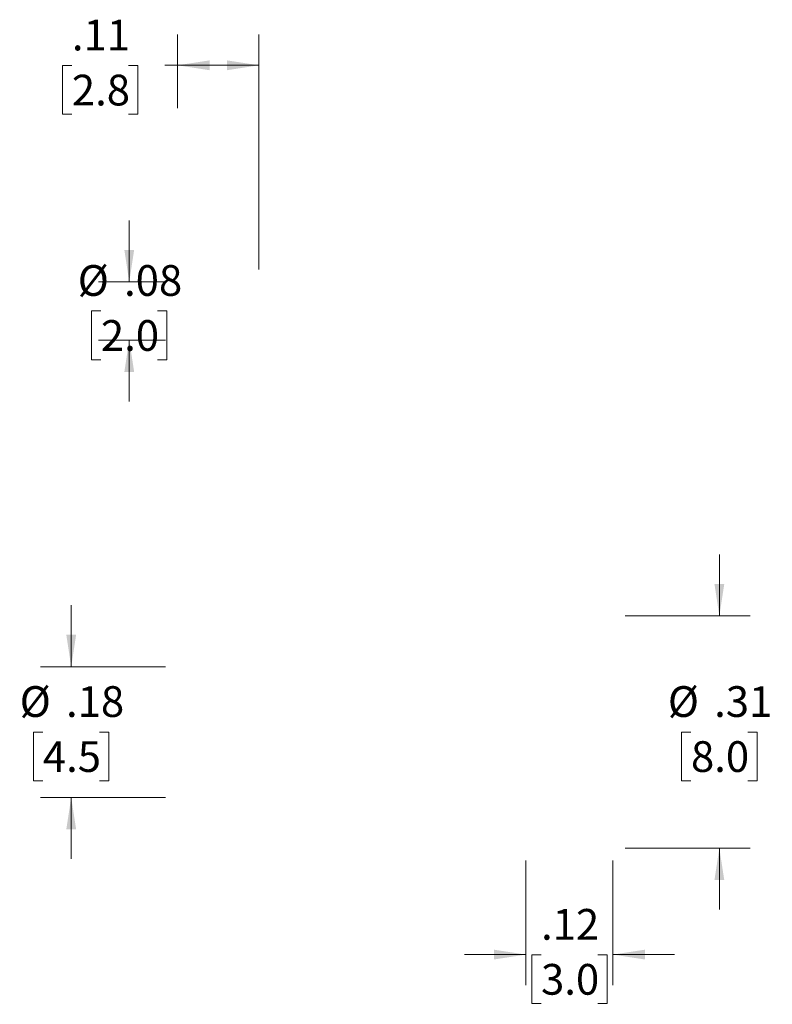
# Model space of a CAD drawing. Units: inches. Extents: x -16 to 75, y -29 to 215.
# Drawn here: x 14 to 17, y 211 to 215 of the extents above; entities that cross this region are included whole.
import ezdxf

# ---------------------------------------------------------------- set-up
doc = ezdxf.new("R2010")
doc.units = ezdxf.units.IN
doc.header["$MEASUREMENT"] = 0
doc.styles.add('SLDTEXTSTYLE0', font='TXT', dxfattribs={"width": 0.75})
doc.dimstyles.new('SLDDIMSTYLE4', dxfattribs={"dimtxt": 0.125, "dimasz": 0.13, "dimexe": 0, "dimexo": 0.0625, "dimgap": 0.03125, "dimtad": 0, "dimtih": 1, "dimtoh": 1, "dimlfac": 0.333333, "dimrnd": 1e-09, "dimzin": 12, "dimdsep": 46, "dimtxsty": 'SLDTEXTSTYLE0', "dimsah": 1, "dimcen": 0.09, "dimadec": 0, "dimazin": 3, "dimtfac": 1, "dimtmove": 0, "dimatfit": 0, "dimfxl": 1, "dimfrac": 2, "dimtolj": 1, "dimtzin": 12, "dimarcsym": 0})
doc.dimstyles.new('SLDDIMSTYLE5', dxfattribs={"dimtxt": 0.125, "dimasz": 0.13, "dimexe": 0, "dimexo": 0.0625, "dimgap": 0.03125, "dimtad": 0, "dimtih": 1, "dimtoh": 1, "dimlfac": 0.333333, "dimrnd": 1e-09, "dimzin": 12, "dimdsep": 46, "dimtxsty": 'SLDTEXTSTYLE0', "dimsah": 1, "dimcen": 0.09, "dimadec": 0, "dimazin": 3, "dimtfac": 1, "dimtofl": 0, "dimtmove": 0, "dimatfit": 3, "dimfxl": 1, "dimfrac": 2, "dimtolj": 1, "dimtzin": 12, "dimarcsym": 0})

# ---------------------------------------------------------------- blocks, each defined once
blk = doc.blocks.new('_D_44')
at = {"color": 7, "linetype": 'Continuous', "lineweight": 0}
for p, q in [((17.1608, 212.4054), (17.1608, 212.6554)), ((16.7777, 212.4054), (17.2858, 212.4054)), ((17.0453, 211.9329), (17.0073, 211.9329)), ((17.0073, 211.9329), (17.0073, 211.7345)), ((17.2762, 211.9329), (17.3143, 211.9329)), ((17.3143, 211.9329), (17.3143, 211.7345)), ((17.0073, 211.7345), (17.0453, 211.7345)), ((17.3143, 211.7345), (17.2762, 211.7345)), ((16.7777, 211.4605), (17.2858, 211.4605)), ((17.1608, 211.4605), (17.1608, 211.2105))]:
    blk.add_line(p, q, dxfattribs=at)
at = {"color": 7, "linetype": 'Continuous', "lineweight": 18}
for points in [[(17.1608, 212.4054), (17.1808, 212.5354), (17.1408, 212.5354)], [(17.1608, 211.4605), (17.1408, 211.3305), (17.1808, 211.3305)]]:
    blk.add_solid(points, dxfattribs=at)
at = {"color": 7, "linetype": 'Continuous', "lineweight": 18, "char_height": 0.125, "attachment_point": 1, "style": 'SLDTEXTSTYLE0'}
for s, insert in [('%%c', (16.9511, 212.1195)), ('.31', (17.1396, 212.1195)), ('8.0', (17.0453, 211.8956))]:
    blk.add_mtext(s, dxfattribs=dict(at, insert=insert))
blk = doc.blocks.new('_D_45')
at = {"color": 7, "linetype": 'Continuous', "lineweight": 0}
for p, q in [((16.3734, 211.4105), (16.3734, 210.9024)), ((16.7277, 211.4105), (16.7277, 210.9024)), ((16.3734, 211.0274), (16.1234, 211.0274)), ((16.4351, 211.0265), (16.397, 211.0265)), ((16.397, 211.0265), (16.397, 210.828)), ((16.666, 211.0265), (16.7041, 211.0265)), ((16.7041, 211.0265), (16.7041, 210.828)), ((16.7277, 211.0274), (16.9777, 211.0274)), ((16.397, 210.828), (16.4351, 210.828)), ((16.7041, 210.828), (16.666, 210.828))]:
    blk.add_line(p, q, dxfattribs=at)
at = {"color": 7, "linetype": 'Continuous', "lineweight": 18}
for points in [[(16.3734, 211.0274), (16.2434, 211.0474), (16.2434, 211.0074)], [(16.7277, 211.0274), (16.8577, 211.0074), (16.8577, 211.0474)]]:
    blk.add_solid(points, dxfattribs=at)
at = {"color": 7, "linetype": 'Continuous', "lineweight": 18, "char_height": 0.125, "attachment_point": 1, "style": 'SLDTEXTSTYLE0'}
for s, insert in [('.12', (16.4351, 211.213)), ('3.0', (16.4351, 210.9892))]:
    blk.add_mtext(s, dxfattribs=dict(at, insert=insert))
blk = doc.blocks.new('_D_46')
at = {"color": 7, "linetype": 'Continuous', "lineweight": 0}
for p, q in [((14.523, 212.1987), (14.523, 212.4487)), ((14.9061, 212.1987), (14.398, 212.1987)), ((14.4075, 211.9329), (14.3695, 211.9329)), ((14.3695, 211.9329), (14.3695, 211.7345)), ((14.6384, 211.9329), (14.6765, 211.9329)), ((14.6765, 211.9329), (14.6765, 211.7345)), ((14.3695, 211.7345), (14.4075, 211.7345)), ((14.6765, 211.7345), (14.6384, 211.7345)), ((14.9061, 211.6672), (14.398, 211.6672)), ((14.523, 211.6672), (14.523, 211.4172))]:
    blk.add_line(p, q, dxfattribs=at)
at = {"color": 7, "linetype": 'Continuous', "lineweight": 18}
for points in [[(14.523, 212.1987), (14.543, 212.3287), (14.503, 212.3287)], [(14.523, 211.6672), (14.503, 211.5372), (14.543, 211.5372)]]:
    blk.add_solid(points, dxfattribs=at)
at = {"color": 7, "linetype": 'Continuous', "lineweight": 18, "char_height": 0.125, "attachment_point": 1, "style": 'SLDTEXTSTYLE0'}
for s, insert in [('%%c', (14.3133, 212.1195)), ('.18', (14.5018, 212.1195)), ('4.5', (14.4075, 211.8956))]:
    blk.add_mtext(s, dxfattribs=dict(at, insert=insert))
blk = doc.blocks.new('_D_47')
at = {"color": 7, "linetype": 'Continuous', "lineweight": 0}
for p, q in [((14.7592, 213.7646), (14.7592, 214.0146)), ((14.9061, 213.7646), (14.6342, 213.7646)), ((14.6438, 213.6463), (14.6057, 213.6463)), ((14.6057, 213.6463), (14.6057, 213.4478)), ((14.8747, 213.6463), (14.9128, 213.6463)), ((14.9128, 213.6463), (14.9128, 213.4478)), ((14.9061, 213.5279), (14.6342, 213.5279)), ((14.7592, 213.5279), (14.7592, 213.2779)), ((14.6057, 213.4478), (14.6438, 213.4478)), ((14.9128, 213.4478), (14.8747, 213.4478))]:
    blk.add_line(p, q, dxfattribs=at)
at = {"color": 7, "linetype": 'Continuous', "lineweight": 18}
for points in [[(14.7592, 213.7646), (14.7792, 213.8946), (14.7392, 213.8946)], [(14.7592, 213.5279), (14.7392, 213.3979), (14.7792, 213.3979)]]:
    blk.add_solid(points, dxfattribs=at)
at = {"color": 7, "linetype": 'Continuous', "lineweight": 18, "char_height": 0.125, "attachment_point": 1, "style": 'SLDTEXTSTYLE0'}
for s, insert in [('%%c', (14.5495, 213.8328)), ('.08', (14.738, 213.8328)), ('2.0', (14.6438, 213.609))]:
    blk.add_mtext(s, dxfattribs=dict(at, insert=insert))
blk = doc.blocks.new('_D_48')
at = {"color": 7, "linetype": 'Continuous', "lineweight": 0}
for p, q in [((14.9561, 214.4713), (14.9561, 214.7709)), ((15.2868, 213.8146), (15.2868, 214.7709)), ((14.5257, 214.6449), (14.4876, 214.6449)), ((14.4876, 214.6449), (14.4876, 214.4465)), ((14.7566, 214.6449), (14.7946, 214.6449)), ((14.7946, 214.6449), (14.7946, 214.4465)), ((14.9561, 214.6459), (14.9043, 214.6459)), ((15.2868, 214.6459), (14.9561, 214.6459)), ((14.4876, 214.4465), (14.5257, 214.4465)), ((14.7946, 214.4465), (14.7566, 214.4465))]:
    blk.add_line(p, q, dxfattribs=at)
at = {"color": 7, "linetype": 'Continuous', "lineweight": 18}
for points in [[(14.9561, 214.6459), (15.0861, 214.6259), (15.0861, 214.6659)], [(15.2868, 214.6459), (15.1568, 214.6659), (15.1568, 214.6259)]]:
    blk.add_solid(points, dxfattribs=at)
at = {"color": 7, "linetype": 'Continuous', "lineweight": 18, "char_height": 0.125, "attachment_point": 1, "style": 'SLDTEXTSTYLE0'}
for s, insert in [('.11', (14.5257, 214.8315)), ('2.8', (14.5257, 214.6076))]:
    blk.add_mtext(s, dxfattribs=dict(at, insert=insert))

msp = doc.modelspace()

# ---------------------------------------------------------------- dimensions: what is measured, and where the dimension line sits
at = {"color": 7, "linetype": 'Continuous', "lineweight": 18}
for base, p1, p2, dimstyle, picture, middle in [((15.2868, 214.6459), (14.9561, 214.4213), (15.2868, 213.7646), 'SLDDIMSTYLE5', '_D_48', (14.6411, 214.6459)), ((16.7277, 211.0274), (16.3734, 211.4605), (16.7277, 211.4605), 'SLDDIMSTYLE4', '_D_45', (16.5506, 211.0274))]:
    dim = msp.add_linear_dim(base=base, p1=p1, p2=p2, dimstyle=dimstyle, dxfattribs=at)
    dim.commit()
    dim.dimension.update_dxf_attribs({"geometry": picture, "text_midpoint": middle, "dimtype": 160})
for base, p1, p2, picture, middle in [((14.7592, 213.7646), (14.9561, 213.5279), (14.9561, 213.7646), '_D_47', (14.7592, 213.6463)), ((17.1608, 211.4605), (16.7277, 212.4054), (16.7277, 211.4605), '_D_44', (17.1608, 211.9329)), ((14.523, 211.6672), (14.9561, 212.1987), (14.9561, 211.6672), '_D_46', (14.523, 211.9329))]:
    dim = msp.add_linear_dim(base=base, p1=p1, p2=p2, angle=90, text='%%c<>', dimstyle='SLDDIMSTYLE4', dxfattribs=at)
    dim.commit()
    dim.dimension.update_dxf_attribs({"geometry": picture, "text_midpoint": middle, "dimtype": 160})

doc.saveas('drawing.dxf')
